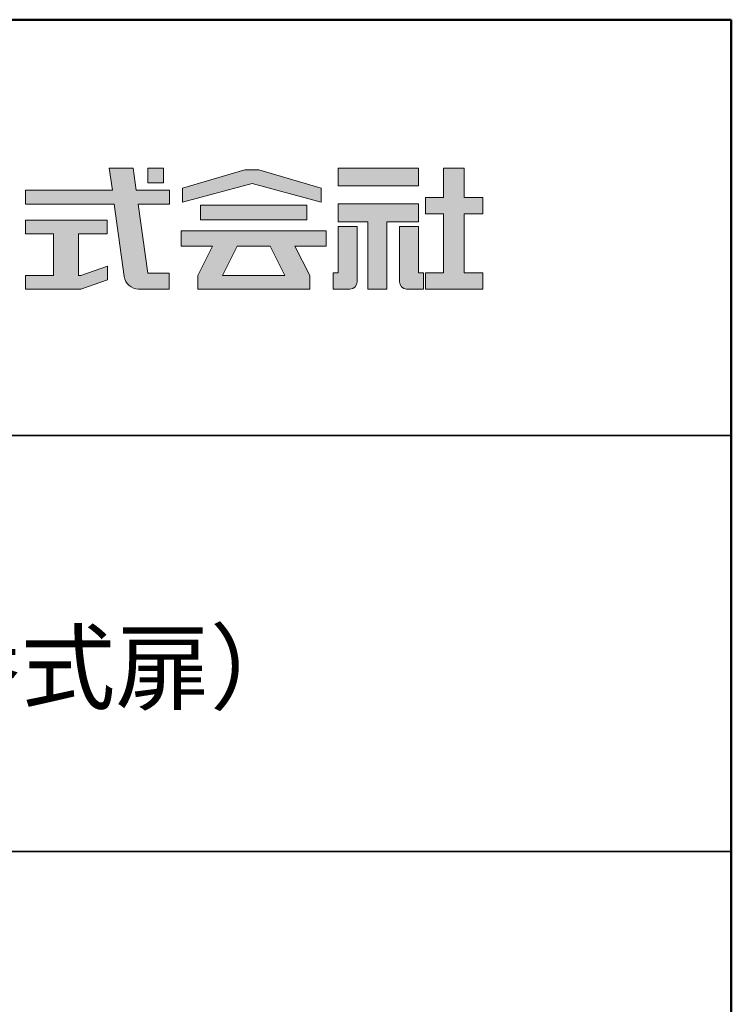
# Model space of a CAD drawing. Extents: x 381 to 2381, y 3397 to 4782.
# Drawn here: x 2253 to 2381, y 4604 to 4782 of the extents above; entities that cross this region are included whole.
import ezdxf

# ---------------------------------------------------------------- set-up
doc = ezdxf.new("R2010")
doc.units = 0
doc.header["$LTSCALE"] = 10
doc.header["$MEASUREMENT"] = 0
for name, color, linetype in [('1-1', 7, 'CONTINUOUS'), ('10ユーザー', 161, 'CONTINUOUS'), ('_U+30EC_U+30A4_U+30E4_U+30FC 1', 7, 'CONTINUOUS'), ('moji', 70, 'CONTINUOUS'), ('zumenwaku', 190, 'CONTINUOUS')]:
    doc.layers.add(name, color=color, linetype=linetype)
doc.styles.add('MSP', font='txt')

# ---------------------------------------------------------------- blocks, each defined once
blk = doc.blocks.new('block 4')
at = {"layer": '_U+30EC_U+30A4_U+30E4_U+30FC 1'}
h = blk.add_hatch(color=7, dxfattribs=at)
h.dxf.hatch_style = 2
h.paths.add_polyline_path([(146.637, -136.55), (146.637, -137.828), (152.445, -137.828), (152.445, -136.55)])
h = blk.add_hatch(color=7, dxfattribs=at)
h.dxf.hatch_style = 2
h.paths.add_polyline_path([(146.637, -140.417), (148.778, -140.417), (148.778, -145.275), (150.155, -145.275), (150.155, -140.417), (152.445, -140.417), (152.445, -139.139), (146.637, -139.139)])
at = {"layer": '_U+30EC_U+30A4_U+30E4_U+30FC 1', "lineweight": 0}
for points in [[(146.637, -136.55), (146.637, -137.828), (152.445, -137.828), (152.445, -136.55), (146.637, -136.55)], [(146.637, -140.417), (148.778, -140.417), (148.778, -145.275), (150.155, -145.275), (150.155, -140.417), (152.445, -140.417), (152.445, -139.139), (146.637, -139.139), (146.637, -140.417)]]:
    blk.add_lwpolyline(points, dxfattribs=at)
blk = doc.blocks.new('block 3')
at = {"layer": '_U+30EC_U+30A4_U+30E4_U+30FC 1'}
h = blk.add_hatch(color=7, dxfattribs=at)
h.dxf.hatch_style = 2
h.paths.add_polyline_path([(144.395, -140.278), (144.395, -139.224), (136.702, -139.224), (136.702, -140.278)])
h = blk.add_hatch(color=7, dxfattribs=at)
h.dxf.hatch_style = 2
h.paths.add_polyline_path([(145.78, -141.085), (135.316, -141.085), (135.316, -142.185), (137.569, -142.185), (136.508, -144.295), (136.521, -144.298), (136.508, -144.298), (136.508, -145.275), (139.837, -145.275), (141.26, -145.275), (144.589, -145.275), (144.589, -144.298), (144.575, -144.298), (144.589, -144.295), (143.528, -142.185), (145.78, -142.185)])
h.paths.add_polyline_path([(138.294, -144.298), (139.356, -142.185), (141.74, -142.185), (142.802, -144.298)])
at = {"layer": '_U+30EC_U+30A4_U+30E4_U+30FC 1', "lineweight": 0}
for points in [[(144.395, -140.278), (144.395, -139.224), (136.702, -139.224), (136.702, -140.278), (144.395, -140.278)], [(145.78, -141.085), (135.316, -141.085), (135.316, -142.185), (137.569, -142.185), (136.508, -144.295), (136.521, -144.298), (136.508, -144.298), (136.508, -145.275), (139.837, -145.275), (141.26, -145.275), (144.589, -145.275), (144.589, -144.298), (144.575, -144.298), (144.589, -144.295), (143.528, -142.185), (145.78, -142.185), (145.78, -141.085)], [(138.294, -144.298), (139.356, -142.185), (141.74, -142.185), (142.802, -144.298), (138.294, -144.298)]]:
    blk.add_lwpolyline(points, dxfattribs=at)
blk = doc.blocks.new('ナカ工業ロゴ')
at = {"layer": '1-1'}
h = blk.add_hatch(color=256, dxfattribs=at)
h.dxf.hatch_style = 1
edge = h.paths.add_edge_path()
edge.add_spline(control_points=[(63288.87, 18907.88), (63288.87, 18910.93), (63288.87, 18915.01), (63288.87, 18919.09)], knot_values=[5.250015, 5.250015, 5.250015, 5.250015, 5.50001, 5.50001, 5.50001, 5.50001], degree=3, periodic=0)
edge.add_spline(control_points=[(63288.87, 18919.09), (63288.87, 18921.13), (63288.87, 18923.16), (63288.87, 18925.08)], knot_values=[5.50001, 5.50001, 5.50001, 5.50001, 5.625007, 5.625007, 5.625007, 5.625007], degree=3, periodic=0)
edge.add_spline(control_points=[(63288.87, 18925.08), (63288.87, 18926.99), (63288.87, 18928.77), (63288.87, 18930.3)], knot_values=[5.625007, 5.625007, 5.625007, 5.625007, 5.750005, 5.750005, 5.750005, 5.750005], degree=3, periodic=0)
edge.add_spline(control_points=[(63288.87, 18930.3), (63288.87, 18931.06), (63288.87, 18931.76), (63288.87, 18932.39)], knot_values=[5.750005, 5.750005, 5.750005, 5.750005, 5.812504, 5.812504, 5.812504, 5.812504], degree=3, periodic=0)
edge.add_spline(control_points=[(63288.87, 18932.39), (63288.87, 18933.01), (63288.87, 18933.55), (63288.87, 18933.99)], knot_values=[5.812504, 5.812504, 5.812504, 5.812504, 5.875002, 5.875002, 5.875002, 5.875002], degree=3, periodic=0)
edge.add_spline(control_points=[(63288.87, 18933.99), (63288.87, 18934.22), (63288.87, 18934.42), (63288.87, 18934.59)], knot_values=[5.875002, 5.875002, 5.875002, 5.875002, 5.906252, 5.906252, 5.906252, 5.906252], degree=3, periodic=0)
edge.add_spline(control_points=[(63288.87, 18935.39), (63288.87, 18935.39), (63288.87, 18935.39), (63288.87, 18935.39), (63288.87, 18935.39), (63286.05, 18935.39), (63283.23, 18935.39)], knot_values=[5.999878, 5.999878, 5.999878, 5.999878, 6, 6, 6, 6.49999, 6.49999, 6.49999, 6.49999], degree=3, periodic=0)
edge.add_spline(control_points=[(63283.23, 18935.39), (63280.42, 18935.39), (63277.6, 18935.39), (63277.6, 18935.39), (63277.6, 18935.39), (63277.6, 18928.59), (63277.6, 18921.78)], knot_values=[6.49999, 6.49999, 6.49999, 6.49999, 7, 7, 7, 7.5, 7.5, 7.5, 7.5], degree=3, periodic=0)
edge.add_spline(control_points=[(63277.6, 18921.78), (63277.6, 18914.97), (63277.6, 18908.16), (63277.6, 18908.16), (63277.6, 18908.16), (63276.87, 18908.16), (63276.15, 18908.16)], knot_values=[0.5, 0.5, 0.5, 0.5, 1, 1, 1, 1.5, 1.5, 1.5, 1.5], degree=3, periodic=0)
edge.add_spline(control_points=[(63276.15, 18908.16), (63275.42, 18908.16), (63274.7, 18908.16), (63274.7, 18908.16), (63274.7, 18908.16), (63274.7, 18905.75), (63274.7, 18903.34)], knot_values=[1.5, 1.5, 1.5, 1.5, 2, 2, 2, 2.5, 2.5, 2.5, 2.5], degree=3, periodic=0)
edge.add_spline(control_points=[(63274.7, 18903.34), (63274.7, 18900.94), (63274.7, 18898.53), (63274.7, 18898.53), (63274.7, 18898.53), (63284.62, 18898.53), (63284.62, 18898.53)], knot_values=[2.5, 2.5, 2.5, 2.5, 3, 3, 3, 4, 4, 4, 4], degree=3, periodic=0)
edge.add_spline(control_points=[(63284.62, 18898.53), (63286.97, 18898.53), (63288.87, 18900.43), (63288.87, 18902.78), (63288.87, 18902.78), (63288.87, 18904.82), (63288.87, 18907.88)], knot_values=[4, 4, 4, 4, 5, 5, 5, 5.250015, 5.250015, 5.250015, 5.250015], degree=3, periodic=0)
h = blk.add_hatch(color=256, dxfattribs=at)
h.dxf.hatch_style = 1
edge = h.paths.add_edge_path()
edge.add_spline(control_points=[(63313.87, 18919.09), (63313.87, 18910.93), (63313.87, 18902.78), (63313.87, 18902.78), (63313.87, 18900.43), (63315.77, 18898.53), (63318.12, 18898.53)], knot_values=[4, 4, 4, 4, 4.50001, 4.50001, 4.50001, 5.50001, 5.50001, 5.50001, 5.50001], degree=3, periodic=0)
edge.add_spline(control_points=[(63318.12, 18898.53), (63318.12, 18898.53), (63328.05, 18898.53), (63328.05, 18898.53), (63328.05, 18898.53), (63328.05, 18900.94), (63328.05, 18903.34)], knot_values=[2.5, 2.5, 2.5, 2.5, 3.5, 3.5, 3.5, 4, 4, 4, 4], degree=3, periodic=0)
edge.add_spline(control_points=[(63328.05, 18903.34), (63328.05, 18905.75), (63328.05, 18908.16), (63328.05, 18908.16), (63328.05, 18908.16), (63327.32, 18908.16), (63326.6, 18908.16)], knot_values=[1.5, 1.5, 1.5, 1.5, 2, 2, 2, 2.5, 2.5, 2.5, 2.5], degree=3, periodic=0)
edge.add_spline(control_points=[(63326.6, 18908.16), (63325.87, 18908.16), (63325.15, 18908.16), (63325.15, 18908.16), (63325.15, 18908.16), (63325.15, 18914.97), (63325.15, 18921.78)], knot_values=[0.5, 0.5, 0.5, 0.5, 1, 1, 1, 1.5, 1.5, 1.5, 1.5], degree=3, periodic=0)
edge.add_spline(control_points=[(63325.15, 18921.78), (63325.15, 18928.59), (63325.15, 18935.39), (63325.15, 18935.39), (63325.15, 18935.39), (63322.33, 18935.39), (63319.51, 18935.39)], knot_values=[6.49999, 6.49999, 6.49999, 6.49999, 6.99999, 6.99999, 6.99999, 7.5, 7.5, 7.5, 7.5], degree=3, periodic=0)
edge.add_spline(control_points=[(63319.51, 18935.39), (63316.69, 18935.39), (63313.87, 18935.39), (63313.87, 18935.39), (63313.87, 18935.39), (63313.87, 18935.39), (63313.87, 18935.39)], knot_values=[5.999023, 5.999023, 5.999023, 5.999023, 6.499013, 6.499013, 6.499013, 6.49999, 6.49999, 6.49999, 6.49999], degree=3, periodic=0)
edge.add_spline(control_points=[(63313.87, 18935.03), (63313.87, 18934.91), (63313.87, 18934.76), (63313.87, 18934.59)], knot_values=[5.906252, 5.906252, 5.906252, 5.906252, 5.937501, 5.937501, 5.937501, 5.937501], degree=3, periodic=0)
edge.add_spline(control_points=[(63313.87, 18934.59), (63313.87, 18933.03), (63313.87, 18929.38), (63313.87, 18925.08)], knot_values=[5.625008, 5.625008, 5.625008, 5.625008, 5.906252, 5.906252, 5.906252, 5.906252], degree=3, periodic=0)
edge.add_spline(control_points=[(63313.87, 18925.08), (63313.87, 18923.16), (63313.87, 18921.13), (63313.87, 18919.09)], knot_values=[5.50001, 5.50001, 5.50001, 5.50001, 5.625007, 5.625007, 5.625007, 5.625007], degree=3, periodic=0)
at = {"layer": '_U+30EC_U+30A4_U+30E4_U+30FC 1'}
h = blk.add_hatch(color=7, dxfattribs=at)
h.dxf.hatch_style = 2
edge = h.paths.add_edge_path()
edge.add_spline(control_points=[(63178.01, 18956.85), (63178.01, 18956.85), (63158.4, 18956.85), (63158.4, 18956.85), (63158.4, 18956.85), (63156.59, 18970), (63156.59, 18970), (63156.59, 18970), (63142.45, 18970), (63142.45, 18970), (63142.45, 18970), (63144.26, 18956.85), (63144.26, 18956.85), (63144.26, 18956.85), (63092.96, 18956.85), (63092.96, 18956.85), (63092.96, 18956.85), (63092.96, 18948.73), (63092.96, 18948.73), (63092.96, 18948.73), (63145.38, 18948.73), (63145.38, 18948.73), (63145.38, 18948.73), (63151.29, 18905.87), (63151.29, 18905.87), (63151.87, 18901.66), (63155.46, 18898.53), (63159.71, 18898.53), (63159.71, 18898.53), (63166.44, 18898.53), (63166.44, 18898.53), (63166.44, 18898.53), (63177.83, 18898.53), (63177.83, 18898.53), (63177.83, 18898.53), (63177.83, 18907.95), (63177.83, 18907.95), (63177.83, 18907.95), (63165.15, 18907.95), (63165.15, 18907.95), (63165.15, 18907.95), (63159.52, 18948.73), (63159.52, 18948.73), (63159.52, 18948.73), (63178.01, 18948.73), (63178.01, 18948.73), (63178.01, 18948.73), (63178.01, 18956.85), (63178.01, 18956.85)], knot_values=[0, 0, 0, 0, 1, 1, 1, 2, 2, 2, 3, 3, 3, 4, 4, 4, 5, 5, 5, 6, 6, 6, 7, 7, 7, 8, 8, 8, 9, 9, 9, 10, 10, 10, 11, 11, 11, 12, 12, 12, 13, 13, 13, 14, 14, 14, 15, 15, 15, 16, 16, 16, 16], degree=3, periodic=0)
h = blk.add_hatch(color=7, dxfattribs=at)
h.dxf.hatch_style = 2
h.paths.add_polyline_path([(63174.44, 18961.25), (63165.19, 18961.25), (63165.19, 18970), (63174.44, 18970)])
h = blk.add_hatch(color=7, dxfattribs=at)
h.dxf.hatch_style = 2
h.paths.add_polyline_path([(63230.84, 18968.95), (63222.45, 18968.95), (63185.69, 18958.06), (63185.69, 18949.89), (63226.87, 18960.78), (63267.6, 18949.89), (63267.6, 18958.06)])
h = blk.add_hatch(color=7, dxfattribs=at)
h.dxf.hatch_style = 2
h.paths.add_polyline_path([(63363.09, 18943.02), (63363.09, 18952.65), (63352.19, 18952.65), (63352.19, 18970), (63339.8, 18970), (63339.8, 18952.65), (63329.26, 18952.65), (63329.26, 18943.02), (63339.8, 18943.02), (63339.8, 18908.16), (63329.26, 18908.16), (63329.26, 18898.53), (63363.09, 18898.53), (63363.09, 18908.16), (63352.19, 18908.16), (63352.19, 18943.02)])
h = blk.add_hatch(color=7, dxfattribs=at)
h.dxf.hatch_style = 2
h.paths.add_polyline_path([(63125.62, 18906.6), (63124.31, 18906.6), (63124.31, 18931.17), (63141.19, 18931.17), (63141.19, 18939.24), (63092.96, 18939.24), (63092.96, 18931.17), (63109.4, 18931.17), (63109.4, 18906.6), (63092.96, 18906.6), (63092.96, 18898.53), (63125.62, 18898.53), (63141.41, 18903.91), (63141.41, 18911.98)])
at = {"layer": '_U+30EC_U+30A4_U+30E4_U+30FC 1', "lineweight": 0}
for points in [[(63174.44, 18961.25), (63165.19, 18961.25), (63165.19, 18970), (63174.44, 18970), (63174.44, 18961.25)], [(63230.84, 18968.95), (63222.45, 18968.95), (63185.69, 18958.06), (63185.69, 18949.89), (63226.87, 18960.78), (63226.87, 18960.78), (63267.6, 18949.89), (63267.6, 18958.06), (63230.84, 18968.95)], [(63363.09, 18943.02), (63363.09, 18952.65), (63352.19, 18952.65), (63352.19, 18970), (63339.8, 18970), (63339.8, 18952.65), (63329.26, 18952.65), (63329.26, 18943.02), (63339.8, 18943.02), (63339.8, 18908.16), (63329.26, 18908.16), (63329.26, 18898.53), (63363.09, 18898.53), (63363.09, 18908.16), (63352.19, 18908.16), (63352.19, 18943.02), (63363.09, 18943.02)], [(63125.62, 18906.6), (63124.31, 18906.6), (63124.31, 18931.17), (63141.19, 18931.17), (63141.19, 18939.24), (63092.96, 18939.24), (63092.96, 18931.17), (63109.4, 18931.17), (63109.4, 18906.6), (63092.96, 18906.6), (63092.96, 18898.53), (63125.62, 18898.53), (63141.41, 18903.91), (63141.41, 18911.98), (63125.62, 18906.6)]]:
    blk.add_lwpolyline(points, dxfattribs=at)
for points, knots in [([(63178.01, 18956.85), (63178.01, 18956.85), (63158.4, 18956.85), (63158.4, 18956.85), (63158.4, 18956.85), (63156.59, 18970), (63156.59, 18970), (63156.59, 18970), (63142.45, 18970), (63142.45, 18970), (63142.45, 18970), (63144.26, 18956.85), (63144.26, 18956.85), (63144.26, 18956.85), (63092.96, 18956.85), (63092.96, 18956.85), (63092.96, 18956.85), (63092.96, 18948.73), (63092.96, 18948.73), (63092.96, 18948.73), (63145.38, 18948.73), (63145.38, 18948.73), (63145.38, 18948.73), (63151.29, 18905.87), (63151.29, 18905.87), (63151.87, 18901.66), (63155.46, 18898.53), (63159.71, 18898.53), (63159.71, 18898.53), (63166.44, 18898.53), (63166.44, 18898.53), (63166.44, 18898.53), (63177.83, 18898.53), (63177.83, 18898.53), (63177.83, 18898.53), (63177.83, 18907.95), (63177.83, 18907.95), (63177.83, 18907.95), (63165.15, 18907.95), (63165.15, 18907.95), (63165.15, 18907.95), (63159.52, 18948.73), (63159.52, 18948.73), (63159.52, 18948.73), (63178.01, 18948.73), (63178.01, 18948.73), (63178.01, 18948.73), (63178.01, 18956.85), (63178.01, 18956.85)], [0, 0, 0, 0, 1, 1, 1, 2, 2, 2, 3, 3, 3, 4, 4, 4, 5, 5, 5, 6, 6, 6, 7, 7, 7, 8, 8, 8, 9, 9, 9, 10, 10, 10, 11, 11, 11, 12, 12, 12, 13, 13, 13, 14, 14, 14, 15, 15, 15, 16, 16, 16, 16]), ([(63277.6, 18935.39), (63277.6, 18935.39), (63277.6, 18908.16), (63277.6, 18908.16), (63277.6, 18908.16), (63274.7, 18908.16), (63274.7, 18908.16), (63274.7, 18908.16), (63274.7, 18898.53), (63274.7, 18898.53), (63274.7, 18898.53), (63284.62, 18898.53), (63284.62, 18898.53), (63286.97, 18898.53), (63288.87, 18900.43), (63288.87, 18902.78), (63288.87, 18902.78), (63288.87, 18935.39), (63288.87, 18935.39), (63288.87, 18935.39), (63277.6, 18935.39), (63277.6, 18935.39)], [0, 0, 0, 0, 1, 1, 1, 2, 2, 2, 3, 3, 3, 4, 4, 4, 5, 5, 5, 6, 6, 6, 7, 7, 7, 7]), ([(63325.15, 18935.39), (63325.15, 18935.39), (63325.15, 18908.16), (63325.15, 18908.16), (63325.15, 18908.16), (63328.05, 18908.16), (63328.05, 18908.16), (63328.05, 18908.16), (63328.05, 18898.53), (63328.05, 18898.53), (63328.05, 18898.53), (63318.12, 18898.53), (63318.12, 18898.53), (63315.77, 18898.53), (63313.87, 18900.43), (63313.87, 18902.78), (63313.87, 18902.78), (63313.87, 18935.39), (63313.87, 18935.39), (63313.87, 18935.39), (63325.15, 18935.39), (63325.15, 18935.39)], [0, 0, 0, 0, 1, 1, 1, 2, 2, 2, 3, 3, 3, 4, 4, 4, 5, 5, 5, 6, 6, 6, 7, 7, 7, 7])]:
    blk.add_open_spline(points, degree=3, knots=knots, dxfattribs=at)
at = {"layer": '_U+30EC_U+30A4_U+30E4_U+30FC 1', "xscale": 8.187999999999999, "yscale": 8.187999999999999, "zscale": 8.187999999999999}
for name in ['block 4', 'block 3']:
    blk.add_blockref(name, (62076.93, 20088.04), dxfattribs=at)

msp = doc.modelspace()

# ---------------------------------------------------------------- linework, layer by layer
at = {"layer": 'zumenwaku', "linetype": 'Continuous', "lineweight": 35}
for p, q in [((2026.17, 4706.64), (2381.17, 4706.64)), ((2026.17, 4631.64), (2381.17, 4631.64))]:
    msp.add_line(p, q, dxfattribs=at)
at = {"layer": 'zumenwaku', "linetype": 'Continuous', "lineweight": 50}
msp.add_lwpolyline([(381.17, 3396.64), (2381.17, 3396.64), (2381.17, 4781.64), (381.17, 4781.64)], close=True, dxfattribs=at)

# ---------------------------------------------------------------- block references
at = {"layer": '10ユーザー', "xscale": 0.30531674208, "yscale": 0.30531674208, "zscale": 0.30531674208}
msp.add_blockref('ナカ工業ロゴ', (-17009.47, -1036.96), dxfattribs=at)

# ---------------------------------------------------------------- texts
at = {"layer": 'moji', "linetype": 'Continuous', "insert": (2201.86, 4663.22), "char_height": 12.5, "width": 355.228, "attachment_point": 5, "style": 'MSP'}
msp.add_mtext('パスボックス（丁番式扉）', dxfattribs=at)

doc.saveas('drawing.dxf')
